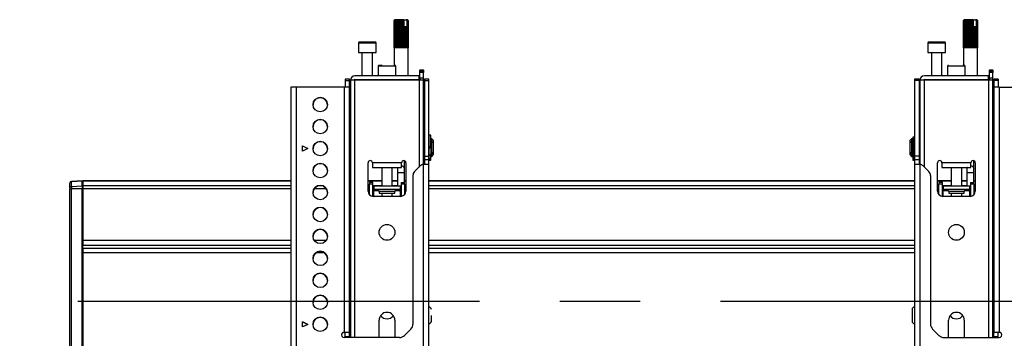
# Model space of a CAD drawing. Units: millimetres. Extents: x 10 to 410, y 10 to 267.
# Drawn here: x 112 to 143, y 159 to 169 of the extents above; entities that cross this region are included whole.
import ezdxf

# ---------------------------------------------------------------- set-up
doc = ezdxf.new("R2010")
doc.units = ezdxf.units.MM
doc.linetypes.add('CENTERX2', pattern=[20.32, 12.7, -2.54, 2.54, -2.54])
doc.layers.add('MAATENTEKST', color=179, linetype='Continuous')
doc.layers.add('SLD-0', color=179, linetype='Continuous')

msp = doc.modelspace()

# ---------------------------------------------------------------- linework, layer by layer
at = {"layer": 'MAATENTEKST', "linetype": 'CENTERX2'}
msp.add_line((268.402, 160.199), (111.624, 160.199), dxfattribs=at)
at = {"layer": 'SLD-0', "color": 179, "linetype": 'Continuous'}
for p, q in [((123.485, 169.103), (123.457, 169.075)), ((123.457, 168.214), (123.457, 169.075)), ((123.461, 169.075), (123.486, 169.103)), ((123.461, 169.075), (123.461, 168.214)), ((123.462, 169.075), (123.461, 169.075)), ((123.493, 169.103), (123.462, 169.075)), ((123.462, 168.214), (123.462, 169.075)), ((123.485, 169.103), (123.476, 169.094)), ((123.479, 169.075), (123.498, 169.103)), ((123.479, 169.075), (123.479, 168.214)), ((123.481, 169.075), (123.479, 169.075)), ((123.514, 169.103), (123.481, 169.075)), ((123.481, 168.214), (123.481, 169.075)), ((123.486, 169.103), (123.485, 169.103)), ((123.485, 169.103), (123.485, 169.103)), ((123.493, 169.103), (123.486, 169.103)), ((123.498, 169.103), (123.493, 169.103)), ((123.514, 169.103), (123.498, 169.103)), ((123.511, 169.075), (123.522, 169.103)), ((123.511, 169.075), (123.511, 168.214)), ((123.514, 169.075), (123.511, 169.075)), ((123.546, 169.103), (123.514, 169.075)), ((123.522, 169.103), (123.514, 169.103)), ((123.514, 168.214), (123.514, 169.075)), ((123.546, 169.103), (123.522, 169.103)), ((123.557, 169.103), (123.546, 169.103)), ((123.554, 169.075), (123.557, 169.103)), ((123.554, 169.075), (123.554, 168.214)), ((123.558, 169.075), (123.554, 169.075)), ((123.587, 169.103), (123.557, 169.103)), ((123.587, 169.103), (123.558, 169.075)), ((123.558, 168.214), (123.558, 169.075)), ((123.598, 169.103), (123.587, 169.103)), ((123.598, 168.214), (123.598, 169.103)), ((123.6, 169.103), (123.598, 169.103)), ((123.606, 169.075), (123.6, 169.103)), ((123.635, 169.103), (123.6, 169.103)), ((123.606, 169.075), (123.606, 168.214)), ((123.61, 169.075), (123.606, 169.075)), ((123.635, 169.103), (123.61, 169.075)), ((123.61, 168.214), (123.61, 169.075)), ((123.644, 169.103), (123.635, 169.103)), ((123.644, 168.214), (123.644, 169.103)), ((123.649, 169.103), (123.644, 169.103)), ((123.663, 169.075), (123.649, 169.103)), ((123.685, 169.103), (123.649, 169.103)), ((123.663, 169.075), (123.663, 168.214)), ((123.667, 169.075), (123.663, 169.075)), ((123.685, 169.103), (123.667, 169.075)), ((123.667, 168.214), (123.667, 169.075)), ((123.692, 169.103), (123.685, 169.103)), ((123.692, 168.214), (123.692, 169.103)), ((123.7, 169.103), (123.692, 169.103)), ((123.721, 169.075), (123.7, 169.103)), ((123.735, 169.103), (123.7, 169.103)), ((123.721, 169.075), (123.721, 168.214)), ((123.725, 169.075), (123.721, 169.075)), ((123.735, 169.103), (123.725, 169.075)), ((123.725, 168.214), (123.725, 169.075)), ((123.739, 169.103), (123.735, 169.103)), ((123.739, 168.214), (123.739, 169.103)), ((123.749, 169.103), (123.739, 169.103)), ((123.774, 169.077), (123.749, 169.103)), ((123.765, 169.103), (123.749, 169.103)), ((123.774, 169.077), (123.765, 169.103)), ((123.765, 169.103), (123.841, 169.103)), ((123.774, 168.881), (123.774, 169.077)), ((123.841, 169.103), (123.864, 169.077)), ((123.851, 169.103), (123.841, 169.103)), ((123.851, 169.103), (123.864, 169.077)), ((123.857, 169.103), (123.851, 169.103)), ((123.889, 169.075), (123.857, 169.103)), ((123.869, 169.103), (123.857, 169.103)), ((123.864, 169.077), (123.864, 168.881)), ((123.869, 169.103), (123.891, 169.075)), ((123.871, 169.103), (123.869, 169.103)), ((123.901, 169.075), (123.871, 169.103)), ((123.874, 169.103), (123.871, 169.103)), ((123.883, 169.094), (123.874, 169.103)), ((123.883, 169.094), (123.901, 169.075)), ((123.889, 169.075), (123.889, 168.214)), ((123.891, 169.075), (123.889, 169.075)), ((123.891, 168.214), (123.891, 169.075)), ((123.901, 169.075), (123.901, 168.214)), ((123.901, 169.075), (123.901, 169.075)), ((123.901, 168.214), (123.901, 169.075)), ((141.485, 169.103), (141.457, 169.075)), ((141.457, 168.214), (141.457, 169.075)), ((141.461, 169.075), (141.486, 169.103)), ((141.461, 169.075), (141.461, 168.214)), ((141.462, 169.075), (141.461, 169.075)), ((141.493, 169.103), (141.462, 169.075)), ((141.462, 168.214), (141.462, 169.075)), ((141.485, 169.103), (141.476, 169.094)), ((141.479, 169.075), (141.498, 169.103)), ((141.479, 169.075), (141.479, 168.214)), ((141.481, 169.075), (141.479, 169.075)), ((141.514, 169.103), (141.481, 169.075)), ((141.481, 168.214), (141.481, 169.075)), ((141.486, 169.103), (141.485, 169.103)), ((141.485, 169.103), (141.485, 169.103)), ((141.493, 169.103), (141.486, 169.103)), ((141.498, 169.103), (141.493, 169.103)), ((141.514, 169.103), (141.498, 169.103)), ((141.511, 169.075), (141.522, 169.103)), ((141.511, 169.075), (141.511, 168.214)), ((141.514, 169.075), (141.511, 169.075)), ((141.546, 169.103), (141.514, 169.075)), ((141.522, 169.103), (141.514, 169.103)), ((141.514, 168.214), (141.514, 169.075)), ((141.546, 169.103), (141.522, 169.103)), ((141.557, 169.103), (141.546, 169.103)), ((141.554, 169.075), (141.557, 169.103)), ((141.554, 169.075), (141.554, 168.214)), ((141.558, 169.075), (141.554, 169.075)), ((141.587, 169.103), (141.557, 169.103)), ((141.587, 169.103), (141.558, 169.075)), ((141.558, 168.214), (141.558, 169.075)), ((141.598, 169.103), (141.587, 169.103)), ((141.598, 168.214), (141.598, 169.103)), ((141.6, 169.103), (141.598, 169.103)), ((141.606, 169.075), (141.6, 169.103)), ((141.635, 169.103), (141.6, 169.103)), ((141.606, 169.075), (141.606, 168.214)), ((141.61, 169.075), (141.606, 169.075)), ((141.635, 169.103), (141.61, 169.075)), ((141.61, 168.214), (141.61, 169.075)), ((141.644, 169.103), (141.635, 169.103)), ((141.644, 168.214), (141.644, 169.103)), ((141.649, 169.103), (141.644, 169.103)), ((141.663, 169.075), (141.649, 169.103)), ((141.685, 169.103), (141.649, 169.103)), ((141.663, 169.075), (141.663, 168.214)), ((141.667, 169.075), (141.663, 169.075)), ((141.685, 169.103), (141.667, 169.075)), ((141.667, 168.214), (141.667, 169.075)), ((141.692, 169.103), (141.685, 169.103)), ((141.692, 168.214), (141.692, 169.103)), ((141.7, 169.103), (141.692, 169.103)), ((141.721, 169.075), (141.7, 169.103)), ((141.735, 169.103), (141.7, 169.103)), ((141.721, 169.075), (141.721, 168.214)), ((141.725, 169.075), (141.721, 169.075)), ((141.735, 169.103), (141.725, 169.075)), ((141.725, 168.214), (141.725, 169.075)), ((141.739, 169.103), (141.735, 169.103)), ((141.739, 168.214), (141.739, 169.103)), ((141.749, 169.103), (141.739, 169.103)), ((141.774, 169.077), (141.749, 169.103)), ((141.765, 169.103), (141.749, 169.103)), ((141.774, 169.077), (141.765, 169.103)), ((141.765, 169.103), (141.841, 169.103)), ((141.774, 168.881), (141.774, 169.077)), ((141.841, 169.103), (141.864, 169.077)), ((141.851, 169.103), (141.841, 169.103)), ((141.851, 169.103), (141.864, 169.077)), ((141.857, 169.103), (141.851, 169.103)), ((141.889, 169.075), (141.857, 169.103)), ((141.869, 169.103), (141.857, 169.103)), ((141.864, 169.077), (141.864, 168.881)), ((141.869, 169.103), (141.891, 169.075)), ((141.871, 169.103), (141.869, 169.103)), ((141.901, 169.075), (141.871, 169.103)), ((141.874, 169.103), (141.871, 169.103)), ((141.883, 169.094), (141.874, 169.103)), ((141.883, 169.094), (141.901, 169.075)), ((141.889, 169.075), (141.889, 168.214)), ((141.891, 169.075), (141.889, 169.075)), ((141.891, 168.214), (141.891, 169.075)), ((141.901, 169.075), (141.901, 168.214)), ((141.901, 169.075), (141.901, 169.075)), ((141.901, 168.214), (141.901, 169.075)), ((123.776, 168.881), (123.774, 168.881)), ((123.776, 168.881), (123.776, 168.214)), ((123.776, 168.881), (123.78, 168.881)), ((123.78, 168.214), (123.78, 168.881)), ((123.782, 168.881), (123.78, 168.881)), ((123.782, 168.214), (123.782, 168.881)), ((123.824, 168.881), (123.782, 168.881)), ((123.824, 168.881), (123.824, 168.214)), ((123.824, 168.881), (123.828, 168.881)), ((123.828, 168.214), (123.828, 168.881)), ((123.863, 168.881), (123.828, 168.881)), ((123.863, 168.881), (123.863, 168.214)), ((123.863, 168.881), (123.866, 168.881)), ((123.866, 168.214), (123.866, 168.881)), ((141.776, 168.881), (141.774, 168.881)), ((141.776, 168.881), (141.776, 168.214)), ((141.776, 168.881), (141.78, 168.881)), ((141.78, 168.214), (141.78, 168.881)), ((141.782, 168.881), (141.78, 168.881)), ((141.782, 168.214), (141.782, 168.881)), ((141.824, 168.881), (141.782, 168.881)), ((141.824, 168.881), (141.824, 168.214)), ((141.824, 168.881), (141.828, 168.881)), ((141.828, 168.214), (141.828, 168.881)), ((141.863, 168.881), (141.828, 168.881)), ((141.863, 168.881), (141.863, 168.214)), ((141.863, 168.881), (141.866, 168.881)), ((141.866, 168.214), (141.866, 168.881)), ((122.332, 168.365), (122.332, 168.065)), ((122.888, 168.065), (122.888, 168.365)), ((123.457, 168.214), (123.457, 167.659)), ((123.461, 168.214), (123.457, 168.214)), ((123.479, 168.214), (123.462, 168.214)), ((123.511, 168.214), (123.481, 168.214)), ((123.554, 168.214), (123.514, 168.214)), ((123.606, 168.214), (123.558, 168.214)), ((123.663, 168.214), (123.61, 168.214)), ((123.721, 168.214), (123.667, 168.214)), ((123.776, 168.214), (123.725, 168.214)), ((123.824, 168.214), (123.78, 168.214)), ((123.863, 168.214), (123.828, 168.214)), ((123.889, 168.214), (123.866, 168.214)), ((123.901, 168.214), (123.891, 168.214)), ((123.902, 168.214), (123.901, 168.214)), ((123.902, 167.326), (123.902, 168.214)), ((140.332, 168.365), (140.332, 168.065)), ((140.888, 168.065), (140.888, 168.365)), ((141.457, 168.214), (141.457, 167.659)), ((141.461, 168.214), (141.457, 168.214)), ((141.479, 168.214), (141.462, 168.214)), ((141.511, 168.214), (141.481, 168.214)), ((141.554, 168.214), (141.514, 168.214)), ((141.606, 168.214), (141.558, 168.214)), ((141.663, 168.214), (141.61, 168.214)), ((141.721, 168.214), (141.667, 168.214)), ((141.776, 168.214), (141.725, 168.214)), ((141.824, 168.214), (141.78, 168.214)), ((141.863, 168.214), (141.828, 168.214)), ((141.889, 168.214), (141.866, 168.214)), ((141.901, 168.214), (141.891, 168.214)), ((141.902, 168.214), (141.901, 168.214)), ((141.902, 167.326), (141.902, 168.214)), ((122.332, 168.065), (122.61, 168.065)), ((122.443, 168.065), (122.443, 167.337)), ((122.61, 168.065), (122.888, 168.065)), ((122.777, 167.337), (122.777, 168.065)), ((140.332, 168.065), (140.888, 168.065)), ((140.443, 168.065), (140.443, 167.337)), ((140.777, 167.337), (140.777, 168.065)), ((122.957, 167.631), (122.957, 167.326)), ((123.513, 167.326), (123.513, 167.631)), ((124.277, 167.52), (124.388, 167.52)), ((124.277, 167.52), (124.277, 167.504)), ((124.277, 167.504), (124.388, 167.504)), ((124.277, 167.453), (124.277, 167.504)), ((124.388, 167.453), (124.277, 167.453)), ((124.277, 167.437), (124.277, 167.453)), ((124.388, 167.504), (124.388, 167.52)), ((124.388, 167.504), (124.388, 167.453)), ((124.388, 167.453), (124.388, 167.437)), ((140.957, 167.631), (140.957, 167.326)), ((141.513, 167.326), (141.513, 167.631)), ((142.277, 167.52), (142.388, 167.52)), ((142.277, 167.52), (142.277, 167.504)), ((142.277, 167.504), (142.388, 167.504)), ((142.277, 167.453), (142.277, 167.504)), ((142.388, 167.453), (142.277, 167.453)), ((142.277, 167.437), (142.277, 167.453)), ((142.388, 167.504), (142.388, 167.52)), ((142.388, 167.504), (142.388, 167.453)), ((142.388, 167.453), (142.388, 167.437)), ((122.054, 167.227), (121.915, 167.227)), ((121.915, 167.227), (121.915, 167.181)), ((121.915, 167.181), (122.054, 167.181)), ((121.915, 167.181), (121.915, 166.974)), ((122.054, 167.181), (122.054, 167.227)), ((122.054, 166.972), (122.054, 167.181)), ((122.082, 167.187), (122.082, 159.059)), ((122.221, 167.187), (122.082, 167.187)), ((124.249, 167.326), (122.221, 167.326)), ((122.221, 167.215), (124.249, 167.215)), ((124.249, 167.187), (122.221, 167.187)), ((122.299, 167.215), (122.299, 167.187)), ((122.367, 167.337), (122.367, 167.326)), ((122.367, 167.337), (122.852, 167.337)), ((122.852, 167.326), (122.852, 167.337)), ((122.902, 167.215), (122.902, 167.187)), ((123.568, 167.187), (123.568, 167.215)), ((123.902, 167.187), (123.902, 167.215)), ((124.249, 167.215), (124.249, 167.326)), ((124.249, 167.326), (124.277, 167.326)), ((124.249, 167.215), (124.277, 167.215)), ((124.388, 167.187), (124.249, 167.187)), ((124.388, 167.437), (124.277, 167.437)), ((124.277, 167.27), (124.277, 167.437)), ((124.277, 167.27), (124.388, 167.27)), ((124.277, 167.27), (124.277, 167.187)), ((124.388, 167.27), (124.388, 167.437)), ((124.388, 167.187), (124.388, 167.27)), ((124.388, 164.529), (124.388, 167.187)), ((124.554, 167.227), (124.415, 167.227)), ((124.415, 167.227), (124.415, 167.181)), ((124.415, 167.181), (124.554, 167.181)), ((124.415, 167.181), (124.415, 164.794)), ((124.554, 167.181), (124.554, 167.227)), ((124.554, 164.794), (124.554, 167.181)), ((140.054, 167.227), (139.915, 167.227)), ((139.915, 167.227), (139.915, 167.181)), ((140.054, 167.181), (139.915, 167.181)), ((139.915, 167.181), (139.915, 164.794)), ((140.054, 167.227), (140.054, 167.181)), ((140.054, 167.181), (140.054, 164.794)), ((140.082, 167.187), (140.082, 164.529)), ((140.221, 167.187), (140.082, 167.187)), ((142.249, 167.326), (140.221, 167.326)), ((140.221, 167.215), (142.249, 167.215)), ((142.249, 167.187), (140.221, 167.187)), ((140.299, 167.215), (140.299, 167.187)), ((140.367, 167.337), (140.367, 167.326)), ((140.367, 167.337), (140.852, 167.337)), ((140.852, 167.326), (140.852, 167.337)), ((140.902, 167.215), (140.902, 167.187)), ((141.568, 167.187), (141.568, 167.215)), ((141.902, 167.187), (141.902, 167.215)), ((142.249, 167.215), (142.249, 167.326)), ((142.249, 167.326), (142.277, 167.326)), ((142.249, 167.215), (142.277, 167.215)), ((142.388, 167.187), (142.249, 167.187)), ((142.388, 167.437), (142.277, 167.437)), ((142.277, 167.27), (142.277, 167.437)), ((142.277, 167.27), (142.388, 167.27)), ((142.277, 167.27), (142.277, 167.187)), ((142.388, 167.27), (142.388, 167.437)), ((142.388, 167.187), (142.388, 167.27)), ((142.388, 159.059), (142.388, 167.187)), ((142.554, 167.227), (142.415, 167.227)), ((142.415, 167.227), (142.415, 167.181)), ((142.554, 167.181), (142.415, 167.181)), ((142.415, 167.181), (142.415, 166.972)), ((142.554, 167.227), (142.554, 167.181)), ((142.554, 167.181), (142.554, 166.974)), ((120.193, 166.97), (120.193, 142.253)), ((120.36, 166.974), (120.36, 142.257)), ((121.888, 166.974), (120.36, 166.974)), ((121.888, 159.225), (121.888, 166.974)), ((122.054, 159.225), (122.054, 166.97)), ((142.415, 166.97), (142.415, 159.225)), ((142.582, 166.974), (142.582, 159.225)), ((142.582, 166.974), (144.11, 166.974)), ((122.082, 165.338), (122.054, 165.338)), ((124.415, 165.338), (124.388, 165.338)), ((124.568, 165.338), (124.554, 165.338)), ((124.618, 165.458), (124.568, 165.458)), ((124.568, 165.093), (124.568, 165.458)), ((124.618, 165.093), (124.618, 165.458)), ((124.652, 165.338), (124.62, 165.338)), ((124.62, 165.338), (124.62, 164.783)), ((124.707, 165.283), (124.652, 165.338)), ((124.652, 164.783), (124.652, 165.338)), ((124.707, 165.236), (124.707, 165.283)), ((139.818, 165.338), (139.763, 165.283)), ((139.763, 165.283), (139.763, 165.236)), ((139.849, 165.338), (139.818, 165.338)), ((139.818, 165.338), (139.818, 164.783)), ((139.849, 164.783), (139.849, 165.338)), ((139.902, 165.39), (139.852, 165.39)), ((139.852, 165.39), (139.852, 165.378)), ((139.852, 165.378), (139.902, 165.378)), ((139.852, 165.378), (139.852, 165.349)), ((139.902, 165.349), (139.852, 165.349)), ((139.852, 165.349), (139.852, 165.341)), ((139.902, 165.341), (139.852, 165.341)), ((139.852, 165.341), (139.852, 164.663)), ((139.902, 165.39), (139.902, 165.378)), ((139.902, 165.378), (139.902, 165.349)), ((139.902, 165.349), (139.902, 165.341)), ((139.902, 165.341), (139.902, 164.663)), ((139.915, 165.338), (139.902, 165.338)), ((140.082, 165.338), (140.054, 165.338)), ((142.415, 165.338), (142.388, 165.338)), ((120.568, 165.113), (120.735, 165.03)), ((120.568, 164.946), (120.568, 165.113)), ((120.732, 165.028), (120.568, 165.11)), ((120.735, 165.03), (120.568, 164.946)), ((124.568, 165.093), (124.618, 165.093)), ((124.568, 165.063), (124.568, 165.093)), ((124.568, 165.063), (124.618, 165.063)), ((124.568, 165.058), (124.568, 165.063)), ((124.568, 165.057), (124.618, 165.057)), ((124.568, 165.057), (124.618, 165.057)), ((124.568, 164.799), (124.568, 165.057)), ((124.62, 165.255), (124.618, 165.255)), ((124.618, 165.063), (124.618, 165.093)), ((124.618, 165.057), (124.618, 165.063)), ((124.618, 165.057), (124.618, 165.057)), ((124.679, 165.256), (124.707, 165.236)), ((124.679, 165.217), (124.679, 165.256)), ((124.707, 165.197), (124.679, 165.217)), ((124.707, 165.197), (124.707, 165.236)), ((124.707, 164.924), (124.707, 165.197)), ((139.763, 165.236), (139.79, 165.256)), ((139.763, 165.236), (139.763, 165.197)), ((139.79, 165.217), (139.763, 165.197)), ((139.763, 165.197), (139.763, 164.924)), ((139.79, 165.256), (139.79, 165.217)), ((139.852, 165.255), (139.849, 165.255)), ((122.054, 164.783), (122.082, 164.783)), ((124.388, 164.783), (124.415, 164.783)), ((124.415, 164.794), (124.554, 164.794)), ((124.415, 164.794), (124.415, 164.677)), ((124.554, 164.677), (124.415, 164.677)), ((124.415, 164.677), (124.415, 164.53)), ((124.554, 164.677), (124.554, 164.794)), ((124.554, 164.783), (124.568, 164.783)), ((124.554, 164.526), (124.554, 164.677)), ((124.568, 164.836), (124.618, 164.836)), ((124.568, 164.821), (124.618, 164.821)), ((124.568, 164.711), (124.568, 164.799)), ((124.618, 164.711), (124.568, 164.711)), ((124.568, 164.676), (124.568, 164.711)), ((124.568, 164.676), (124.618, 164.676)), ((124.568, 164.663), (124.568, 164.676)), ((124.568, 164.663), (124.618, 164.663)), ((124.618, 164.836), (124.618, 164.868)), ((124.618, 164.866), (124.62, 164.866)), ((124.618, 164.821), (124.618, 164.836)), ((124.618, 164.711), (124.618, 164.821)), ((124.618, 164.676), (124.618, 164.711)), ((124.618, 164.663), (124.618, 164.676)), ((124.62, 164.783), (124.652, 164.783)), ((124.652, 164.783), (124.707, 164.838)), ((124.679, 164.904), (124.707, 164.924)), ((124.679, 164.865), (124.679, 164.904)), ((124.707, 164.885), (124.679, 164.865)), ((124.707, 164.885), (124.707, 164.924)), ((124.707, 164.838), (124.707, 164.885)), ((139.763, 164.924), (139.79, 164.904)), ((139.763, 164.924), (139.763, 164.885)), ((139.763, 164.885), (139.763, 164.838)), ((139.79, 164.865), (139.763, 164.885)), ((139.763, 164.838), (139.818, 164.783)), ((139.79, 164.904), (139.79, 164.865)), ((139.818, 164.783), (139.849, 164.783)), ((139.849, 164.866), (139.852, 164.866)), ((139.852, 164.663), (139.902, 164.663)), ((139.902, 164.783), (139.915, 164.783)), ((140.054, 164.794), (139.915, 164.794)), ((139.915, 164.794), (139.915, 164.677)), ((140.054, 164.677), (139.915, 164.677)), ((139.915, 164.677), (139.915, 164.526)), ((140.054, 164.794), (140.054, 164.677)), ((140.054, 164.783), (140.082, 164.783)), ((140.054, 164.677), (140.054, 164.53)), ((142.388, 164.783), (142.415, 164.783)), ((122.638, 163.687), (122.638, 164.581)), ((122.777, 164.576), (122.777, 164.581)), ((123.693, 164.576), (122.777, 164.576)), ((122.777, 164.576), (122.777, 164.437)), ((122.777, 164.437), (123.693, 164.437)), ((123.068, 164.437), (123.068, 163.843)), ((123.402, 163.843), (123.402, 164.437)), ((123.568, 164.437), (123.568, 164.395)), ((123.568, 164.395), (123.568, 164.266)), ((123.693, 164.581), (123.693, 164.576)), ((123.693, 164.437), (123.693, 164.576)), ((123.79, 164.395), (123.79, 164.645)), ((123.79, 164.266), (123.79, 164.395)), ((123.832, 164.581), (123.832, 163.687)), ((124.283, 164.481), (124.103, 164.301)), ((124.388, 164.529), (124.401, 164.53)), ((124.388, 155.754), (124.388, 164.529)), ((124.554, 155.75), (124.554, 164.526)), ((139.915, 164.526), (139.915, 155.75)), ((140.082, 164.529), (140.069, 164.53)), ((140.082, 164.529), (140.082, 155.754)), ((140.367, 164.301), (140.186, 164.481)), ((140.638, 163.687), (140.638, 164.581)), ((140.777, 164.576), (140.777, 164.581)), ((141.693, 164.576), (140.777, 164.576)), ((140.777, 164.576), (140.777, 164.437)), ((140.777, 164.437), (141.693, 164.437)), ((141.068, 164.437), (141.068, 163.843)), ((141.402, 163.843), (141.402, 164.437)), ((141.568, 164.437), (141.568, 164.395)), ((141.568, 164.395), (141.568, 164.266)), ((141.693, 164.581), (141.693, 164.576)), ((141.693, 164.437), (141.693, 164.576)), ((141.79, 164.395), (141.79, 164.645)), ((141.79, 164.266), (141.79, 164.395)), ((141.832, 164.581), (141.832, 163.687)), ((123.568, 164.266), (123.568, 163.843)), ((123.79, 163.959), (123.79, 164.266)), ((124.054, 164.183), (124.054, 159.484)), ((140.415, 164.183), (140.415, 159.484)), ((141.568, 164.266), (141.568, 163.843)), ((141.79, 163.959), (141.79, 164.266)), ((113.207, 163.788), (113.207, 163.931)), ((113.207, 163.756), (113.26, 163.756)), ((113.207, 156.642), (113.207, 163.756)), ((113.596, 164.009), (113.26, 163.992)), ((113.596, 163.995), (113.26, 163.98)), ((113.26, 163.836), (113.26, 163.98)), ((113.26, 163.836), (113.596, 163.851)), ((113.26, 163.836), (113.26, 163.756)), ((113.596, 163.756), (113.26, 163.756)), ((113.26, 156.642), (113.26, 163.756)), ((113.596, 164.009), (113.596, 163.995)), ((113.596, 163.851), (113.596, 163.995)), ((113.624, 163.983), (113.596, 163.984)), ((113.596, 163.972), (113.624, 163.972)), ((113.596, 163.851), (113.596, 163.756)), ((113.624, 163.829), (113.596, 163.829)), ((113.596, 156.642), (113.596, 163.756)), ((113.596, 163.756), (113.624, 163.756)), ((120.193, 164.006), (113.624, 164.006)), ((113.624, 164.006), (113.624, 163.998)), ((113.624, 163.998), (113.624, 163.854)), ((113.624, 163.854), (113.624, 163.758)), ((113.624, 163.758), (113.624, 162.13)), ((122.082, 164.006), (122.054, 164.006)), ((123.068, 164.006), (122.638, 164.006)), ((122.79, 163.959), (122.679, 163.959)), ((122.679, 163.959), (122.679, 163.904)), ((122.79, 163.904), (122.679, 163.904)), ((122.679, 163.577), (122.679, 163.904)), ((122.79, 163.904), (122.79, 163.959)), ((122.79, 163.521), (122.79, 163.904)), ((122.818, 163.843), (122.79, 163.843)), ((122.79, 163.732), (122.818, 163.732)), ((122.818, 163.843), (122.818, 163.732)), ((123.652, 163.843), (122.818, 163.843)), ((123.652, 163.732), (122.818, 163.732)), ((122.818, 163.704), (122.818, 163.732)), ((123.568, 164.006), (123.402, 164.006)), ((123.652, 163.843), (123.652, 163.732)), ((123.679, 163.843), (123.652, 163.843)), ((123.652, 163.732), (123.679, 163.732)), ((123.652, 163.732), (123.652, 163.704)), ((123.679, 163.959), (123.79, 163.959)), ((123.679, 163.959), (123.679, 163.904)), ((123.79, 163.904), (123.679, 163.904)), ((123.679, 163.904), (123.679, 163.521)), ((123.832, 164.006), (123.79, 164.006)), ((123.79, 163.904), (123.79, 163.959)), ((123.79, 163.904), (123.79, 163.577)), ((139.915, 164.006), (124.554, 164.006)), ((141.068, 164.006), (140.638, 164.006)), ((140.79, 163.959), (140.679, 163.959)), ((140.679, 163.959), (140.679, 163.904)), ((140.79, 163.904), (140.679, 163.904)), ((140.679, 163.577), (140.679, 163.904)), ((140.79, 163.904), (140.79, 163.959)), ((140.79, 163.521), (140.79, 163.904)), ((140.818, 163.843), (140.79, 163.843)), ((140.79, 163.732), (140.818, 163.732)), ((140.818, 163.843), (140.818, 163.732)), ((141.652, 163.843), (140.818, 163.843)), ((141.652, 163.732), (140.818, 163.732)), ((140.818, 163.704), (140.818, 163.732)), ((141.568, 164.006), (141.402, 164.006)), ((141.652, 163.843), (141.652, 163.732)), ((141.679, 163.843), (141.652, 163.843)), ((141.652, 163.732), (141.679, 163.732)), ((141.652, 163.732), (141.652, 163.704)), ((141.679, 163.959), (141.79, 163.959)), ((141.679, 163.959), (141.679, 163.904)), ((141.79, 163.904), (141.679, 163.904)), ((141.679, 163.904), (141.679, 163.521)), ((141.832, 164.006), (141.79, 164.006)), ((141.79, 163.904), (141.79, 163.959)), ((141.79, 163.904), (141.79, 163.577)), ((142.415, 164.006), (142.388, 164.006)), ((122.79, 163.676), (122.818, 163.676)), ((123.665, 163.52), (122.804, 163.52)), ((122.818, 163.676), (122.818, 163.704)), ((122.992, 163.676), (122.992, 163.62)), ((122.992, 163.62), (123.478, 163.62)), ((123.068, 163.62), (123.068, 163.52)), ((123.402, 163.52), (123.402, 163.62)), ((123.478, 163.62), (123.478, 163.676)), ((123.652, 163.676), (123.652, 163.704)), ((123.652, 163.676), (123.679, 163.676)), ((140.79, 163.676), (140.818, 163.676)), ((141.665, 163.52), (140.804, 163.52)), ((140.818, 163.676), (140.818, 163.704)), ((140.992, 163.676), (140.992, 163.62)), ((140.992, 163.62), (141.478, 163.62)), ((141.068, 163.62), (141.068, 163.52)), ((141.402, 163.52), (141.402, 163.62)), ((141.478, 163.62), (141.478, 163.676)), ((141.652, 163.676), (141.652, 163.704)), ((141.652, 163.676), (141.679, 163.676)), ((122.066, 162.66), (122.054, 162.657)), ((122.082, 162.662), (122.066, 162.66)), ((142.404, 162.66), (142.388, 162.662)), ((142.415, 162.657), (142.404, 162.66)), ((113.624, 162.13), (113.624, 161.979)), ((113.624, 161.886), (113.624, 161.979)), ((113.624, 161.886), (113.624, 161.735)), ((122.054, 162.139), (122.066, 162.136)), ((122.066, 162.136), (122.082, 162.134)), ((142.388, 162.134), (142.404, 162.136)), ((142.404, 162.136), (142.415, 162.139)), ((113.624, 161.735), (113.624, 158.664)), ((122.082, 159.892), (122.054, 159.892)), ((142.415, 159.892), (142.388, 159.892)), ((120.568, 159.559), (120.735, 159.475)), ((120.568, 159.392), (120.568, 159.559)), ((120.732, 159.474), (120.568, 159.556)), ((120.735, 159.475), (120.568, 159.392)), ((122.054, 159.626), (122.082, 159.626)), ((122.985, 159.059), (122.985, 159.604)), ((123.485, 159.604), (123.485, 159.059)), ((140.985, 159.059), (140.985, 159.604)), ((141.485, 159.604), (141.485, 159.059)), ((142.388, 159.626), (142.415, 159.626)), ((121.888, 159.225), (121.882, 159.225)), ((121.882, 159.225), (121.882, 159.222)), ((121.882, 159.222), (121.888, 159.222)), ((123.629, 159.059), (121.882, 159.059)), ((121.888, 159.225), (121.915, 159.225)), ((121.915, 159.225), (122.054, 159.225)), ((121.915, 159.087), (121.915, 159.225)), ((121.915, 159.087), (122.054, 159.087)), ((121.915, 159.084), (121.915, 159.087)), ((121.915, 159.084), (122.054, 159.084)), ((121.915, 159.059), (121.915, 159.084)), ((122.054, 159.087), (122.054, 159.225)), ((122.054, 159.084), (122.054, 159.087)), ((122.054, 159.059), (122.054, 159.084)), ((123.989, 159.327), (123.786, 159.124)), ((140.481, 159.327), (140.684, 159.124)), ((140.841, 159.059), (142.588, 159.059)), ((142.415, 159.225), (142.554, 159.225)), ((142.415, 159.087), (142.415, 159.225)), ((142.415, 159.087), (142.554, 159.087)), ((142.415, 159.084), (142.415, 159.087)), ((142.415, 159.084), (142.554, 159.084)), ((142.415, 159.059), (142.415, 159.084)), ((142.554, 159.225), (142.582, 159.225)), ((142.554, 159.087), (142.554, 159.225)), ((142.554, 159.084), (142.554, 159.087)), ((142.554, 159.059), (142.554, 159.084)), ((142.582, 159.225), (142.588, 159.225)), ((142.582, 159.222), (142.588, 159.222)), ((142.588, 159.222), (142.588, 159.225))]:
    msp.add_line(p, q, dxfattribs=at)
at = {"layer": 'SLD-0', "color": 8, "linetype": 'Continuous'}
for p, q in [((122.61, 168.365), (122.332, 168.365)), ((122.888, 168.365), (122.61, 168.365)), ((140.888, 168.365), (140.332, 168.365)), ((123.513, 167.631), (122.957, 167.631)), ((141.435, 167.631), (140.957, 167.631)), ((141.513, 167.631), (141.435, 167.631)), ((122.221, 159.059), (122.221, 167.187)), ((124.249, 167.187), (124.249, 164.446)), ((140.221, 164.446), (140.221, 167.187)), ((142.249, 167.187), (142.249, 159.059)), ((122.039, 166.972), (122.054, 166.972)), ((142.415, 166.972), (142.431, 166.972)), ((123.577, 164.428), (123.568, 164.395)), ((123.582, 164.437), (123.577, 164.428)), ((141.577, 164.428), (141.568, 164.395)), ((141.582, 164.437), (141.577, 164.428)), ((123.79, 164.266), (123.568, 164.266)), ((141.79, 164.266), (141.568, 164.266)), ((113.26, 163.98), (113.26, 163.992)), ((120.193, 163.998), (113.624, 163.998)), ((120.193, 163.854), (113.624, 163.854)), ((120.193, 163.758), (113.624, 163.758)), ((121.318, 163.758), (120.93, 163.758)), ((121.197, 163.854), (121.051, 163.854)), ((122.082, 163.998), (122.054, 163.998)), ((122.082, 163.854), (122.054, 163.854)), ((122.082, 163.758), (122.054, 163.758)), ((123.068, 163.998), (122.638, 163.998)), ((122.679, 163.854), (122.638, 163.854)), ((122.679, 163.758), (122.638, 163.758)), ((123.068, 163.854), (122.79, 163.854)), ((123.568, 163.998), (123.402, 163.998)), ((123.568, 163.854), (123.402, 163.854)), ((123.832, 163.998), (123.79, 163.998)), ((123.832, 163.854), (123.79, 163.854)), ((123.832, 163.758), (123.79, 163.758)), ((139.915, 163.998), (124.554, 163.998)), ((139.915, 163.854), (124.554, 163.854)), ((139.915, 163.758), (124.554, 163.758)), ((141.068, 163.998), (140.638, 163.998)), ((140.679, 163.854), (140.638, 163.854)), ((140.679, 163.758), (140.638, 163.758)), ((141.068, 163.854), (140.79, 163.854)), ((141.568, 163.998), (141.402, 163.998)), ((141.568, 163.854), (141.402, 163.854)), ((141.832, 163.998), (141.79, 163.998)), ((141.832, 163.854), (141.79, 163.854)), ((141.832, 163.758), (141.79, 163.758)), ((142.415, 163.998), (142.388, 163.998)), ((142.415, 163.854), (142.388, 163.854)), ((142.415, 163.758), (142.388, 163.758)), ((122.818, 163.704), (122.984, 163.704)), ((122.818, 163.52), (122.818, 163.676)), ((123.478, 163.676), (122.992, 163.676)), ((123.485, 163.704), (123.652, 163.704)), ((123.652, 163.676), (123.652, 163.52)), ((140.818, 163.704), (140.984, 163.704)), ((140.818, 163.52), (140.818, 163.676)), ((141.478, 163.676), (140.992, 163.676)), ((141.485, 163.704), (141.652, 163.704)), ((141.652, 163.676), (141.652, 163.52)), ((120.193, 162.13), (113.624, 162.13)), ((113.624, 161.979), (120.193, 161.979)), ((113.624, 161.886), (120.193, 161.886)), ((121.316, 162.13), (120.932, 162.13)), ((122.082, 162.13), (122.054, 162.13)), ((122.054, 161.979), (122.082, 161.979)), ((122.054, 161.886), (122.082, 161.886)), ((139.915, 162.13), (124.554, 162.13)), ((124.554, 161.979), (139.915, 161.979)), ((124.554, 161.886), (139.915, 161.886)), ((142.415, 162.13), (142.388, 162.13)), ((142.388, 161.979), (142.415, 161.979)), ((142.388, 161.886), (142.415, 161.886)), ((120.193, 161.735), (113.624, 161.735)), ((121.264, 161.735), (120.983, 161.735)), ((122.082, 161.735), (122.054, 161.735)), ((139.915, 161.735), (124.554, 161.735)), ((142.415, 161.735), (142.388, 161.735))]:
    msp.add_line(p, q, dxfattribs=at)
at = {"layer": 'SLD-0', "color": 179, "linetype": 'Continuous'}
for centre, radius in [((121.124, 166.418), 0.228), ((121.124, 165.724), 0.228), ((121.124, 165.03), 0.228), ((121.124, 164.335), 0.228), ((121.124, 163.641), 0.228), ((121.124, 162.947), 0.228), ((121.124, 162.253), 0.228), ((123.235, 162.381), 0.25), ((141.235, 162.381), 0.25), ((121.124, 161.558), 0.228), ((121.124, 160.864), 0.228), ((121.124, 160.17), 0.228), ((121.124, 159.475), 0.228)]:
    msp.add_circle(centre, radius, dxfattribs=at)
for centre, radius, start, end in [((122.365, 168.365), 0.0333, 90, 180), ((122.854, 168.365), 0.0333, 0, 90), ((140.365, 168.365), 0.0333, 90, 180), ((140.854, 168.365), 0.0333, 0, 90), ((122.985, 167.631), 0.0278, 90, 180), ((123.485, 167.631), 0.0278, 0, 90), ((140.985, 167.631), 0.0278, 90, 180), ((141.485, 167.631), 0.0278, 0, 90), ((122.221, 167.187), 0.139, 90, 180), ((122.221, 167.187), 0.0278, 90, 180), ((140.221, 167.187), 0.139, 90, 180), ((140.221, 167.187), 0.0278, 90, 180), ((120.318, 164.971), 2.003, 88.8086, 93.5784), ((121.929, 164.971), 2.003, 86.4216, 91.1914), ((142.54, 164.971), 2.003, 88.8086, 93.5784), ((121.124, 166.415), 0.228, 0.0093, 179.9907), ((121.124, 165.721), 0.228, 0.0093, 179.9907), ((121.124, 165.027), 0.228, 0.0093, 179.9907), ((121.124, 164.332), 0.228, 0.0093, 179.9907), ((122.707, 164.581), 0.0694, 0, 180), ((123.763, 164.581), 0.0694, 0, 180), ((124.401, 164.363), 0.167, 94.6372, 134.9925), ((124.437, 162.743), 1.787, 86.2489, 91.1626), ((140.032, 162.743), 1.787, 88.8374, 93.7511), ((140.069, 164.363), 0.167, 45.0075, 85.3628), ((140.707, 164.581), 0.0694, 0, 180), ((141.763, 164.581), 0.0694, 0, 180), ((124.221, 164.183), 0.167, 134.9923, 179.9989), ((140.249, 164.183), 0.167, 0.0011, 45.0077), ((113.263, 163.936), 0.0556, 93, 180), ((113.259, 163.928), 0.0518, 88.8963, 175.8709), ((113.259, 163.784), 0.0518, 88.8963, 175.8709), ((121.124, 163.638), 0.228, 0.0093, 179.9907), ((122.936, 163.676), 0.0556, 0, 90), ((123.533, 163.676), 0.0556, 90, 180), ((140.936, 163.676), 0.0556, 0, 90), ((141.533, 163.676), 0.0556, 90, 180), ((122.804, 163.687), 0.167, 180, 270), ((123.665, 163.687), 0.167, 270, 0), ((140.804, 163.687), 0.167, 180, 270), ((141.665, 163.687), 0.167, 270, 0), ((121.124, 162.944), 0.228, 0.0093, 179.9907), ((121.124, 162.25), 0.228, 0.0093, 179.9907), ((121.124, 161.555), 0.228, 0.0093, 179.9907), ((121.124, 160.861), 0.228, 0.0093, 179.9907), ((121.124, 160.167), 0.228, 0.0093, 179.9907), ((124.554, 159.94), 0.0833, 0, 90), ((139.915, 159.94), 0.0833, 90, 180), ((121.124, 159.472), 0.228, 0.0093, 179.9907), ((123.235, 159.604), 0.25, 0, 180), ((123.235, 159.898), 0.25, 216.1167, 323.8833), ((141.235, 159.604), 0.25, 0, 180), ((141.235, 159.898), 0.25, 216.1167, 323.8833), ((123.832, 159.484), 0.222, 314.9923, 359.9989), ((124.554, 159.579), 0.0833, 270, 0), ((139.915, 159.579), 0.0833, 180, 270), ((140.638, 159.484), 0.222, 180.0011, 225.0077), ((121.882, 159.142), 0.0833, 89.99, 270.01), ((121.882, 159.139), 0.0833, 89.9938, 179.9938), ((121.895, 158.889), 0.334, 86.4216, 91.1914), ((123.629, 159.281), 0.222, 269.9989, 314.9923), ((140.841, 159.281), 0.222, 225.0077, 270.0011), ((142.575, 158.889), 0.334, 88.8086, 93.5784), ((142.588, 159.142), 0.0833, 269.99, 90.01), ((142.588, 159.139), 0.0833, 0.0062, 90.0062)]:
    msp.add_arc(centre, radius, start, end, dxfattribs=at)
at = {"layer": 'SLD-0', "color": 8, "linetype": 'Continuous'}
for centre in [(123.693, 164.382), (141.693, 164.382)]:
    msp.add_arc(centre, 0.0986, 7.5358, 89.6911, dxfattribs=at)
at = {"layer": 'SLD-0', "color": 179, "linetype": 'Continuous'}
for points, knots in [([(122.61, 168.398), (122.58, 168.398), (122.532, 168.398), (122.475, 168.398), (122.436, 168.398), (122.404, 168.398), (122.374, 168.398), (122.369, 168.398), (122.365, 168.398)], [0, 0, 0, 0, 0.239457, 0.368361, 0.5, 0.631639, 0.760543, 1, 1, 1, 1]), ([(122.854, 168.398), (122.851, 168.398), (122.846, 168.398), (122.816, 168.398), (122.784, 168.398), (122.745, 168.398), (122.688, 168.398), (122.641, 168.398), (122.61, 168.398)], [0, 0, 0, 0, 0.238437, 0.367514, 0.49933, 0.631146, 0.760222, 1, 1, 1, 1]), ([(140.854, 168.398), (140.851, 168.398), (140.846, 168.398), (140.816, 168.398), (140.784, 168.398), (140.745, 168.398), (140.688, 168.398), (140.61, 168.398), (140.532, 168.398), (140.475, 168.398), (140.436, 168.398), (140.404, 168.398), (140.374, 168.398), (140.369, 168.398), (140.365, 168.398)], [0, 0, 0, 0, 0.1197284, 0.1841803, 0.25, 0.3158197, 0.3802716, 0.5, 0.6197284, 0.6841803, 0.75, 0.8158197, 0.8802716, 1, 1, 1, 1]), ([(123.077, 167.659), (123.07, 167.659), (123.05, 167.659), (123.025, 167.659), (122.993, 167.659), (122.988, 167.659), (122.985, 167.659)], [0, 0, 0, 0, 0.109802, 0.344172, 0.573672, 1, 1, 1, 1]), ([(141.485, 167.659), (141.481, 167.659), (141.476, 167.659), (141.452, 167.659), (141.438, 167.659), (141.435, 167.659)], [0, 0, 0, 0, 0.5896043, 0.9069986, 1, 1, 1, 1]), ([(113.207, 163.788), (113.207, 163.786), (113.207, 163.783), (113.207, 163.775), (113.207, 163.766), (113.207, 163.76), (113.207, 163.756)], [0, 0, 0, 0, 0.250773, 0.500054, 0.750781, 1, 1, 1, 1]), ([(124.638, 159.579), (124.638, 159.58), (124.638, 159.582), (124.638, 159.603), (124.638, 159.625), (124.638, 159.652), (124.638, 159.693), (124.638, 159.728), (124.638, 159.751)], [0, 0, 0, 0, 0.239443, 0.369774, 0.5, 0.630331, 0.760557, 1, 1, 1, 1]), ([(139.832, 159.94), (139.832, 159.937), (139.832, 159.934), (139.832, 159.912), (139.832, 159.889), (139.832, 159.86), (139.832, 159.819), (139.832, 159.761), (139.832, 159.703), (139.832, 159.661), (139.832, 159.632), (139.832, 159.608), (139.832, 159.585), (139.832, 159.581), (139.832, 159.579)], [0, 0, 0, 0, 0.119721, 0.184887, 0.25, 0.315166, 0.380279, 0.5, 0.619721, 0.684887, 0.75, 0.815166, 0.880279, 1, 1, 1, 1])]:
    msp.add_open_spline(points, degree=3, knots=knots, dxfattribs=at)

doc.saveas('drawing.dxf')
